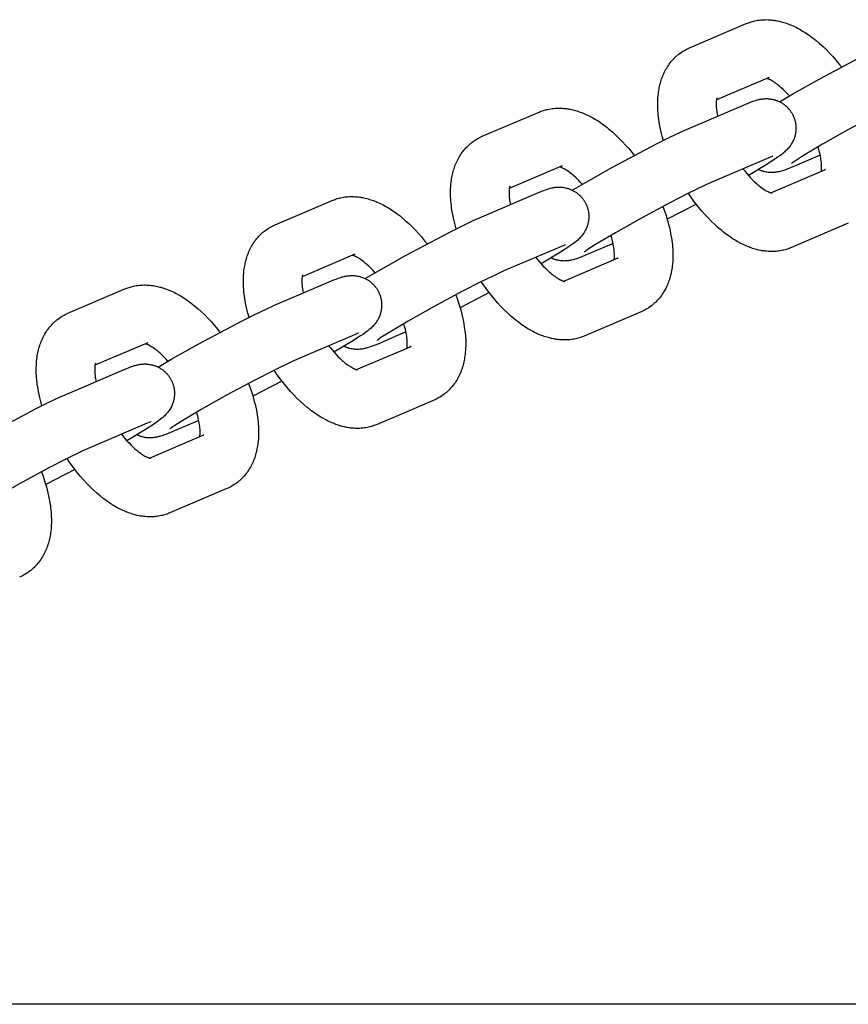
# Model space of a CAD drawing. Units: millimetres. Extents: x -10028 to 22417, y -5813 to 8658.
# Drawn here: x 10520 to 10632, y 1015 to 1148 of the extents above; entities that cross this region are included whole.
import ezdxf

# ---------------------------------------------------------------- set-up
doc = ezdxf.new("R2010")
doc.units = ezdxf.units.MM
doc.layers.add('Make2D$Visible$Curves', color=7, linetype='Continuous', true_color=0x000000)

msp = doc.modelspace()

# ---------------------------------------------------------------- linework, layer by layer
at = {"layer": 'Make2D$Visible$Curves', "lineweight": -3}
for points in [[(10610.62, 1144.54), (10618.34, 1147.83)], [(10618.34, 1147.83), (10618.49, 1147.89), (10618.63, 1147.94), (10618.77, 1147.99), (10618.92, 1148.04), (10619.06, 1148.09), (10619.21, 1148.13), (10619.35, 1148.17), (10619.5, 1148.2), (10619.7, 1148.24), (10619.9, 1148.28), (10620.1, 1148.31), (10620.31, 1148.33), (10620.51, 1148.35), (10620.71, 1148.36), (10620.91, 1148.36), (10621.11, 1148.37), (10621.31, 1148.36), (10621.51, 1148.35), (10621.71, 1148.33), (10621.91, 1148.31), (10622.06, 1148.3), (10622.21, 1148.27), (10622.35, 1148.25), (10622.5, 1148.22), (10622.79, 1148.16), (10623.08, 1148.09), (10623.26, 1148.04), (10623.44, 1147.99), (10623.62, 1147.94), (10623.8, 1147.88), (10623.97, 1147.81), (10624.15, 1147.75), (10624.32, 1147.68), (10624.5, 1147.6), (10624.7, 1147.52), (10624.9, 1147.42), (10625.09, 1147.33), (10625.29, 1147.23), (10625.64, 1147.04), (10625.99, 1146.83), (10626.33, 1146.62), (10626.67, 1146.4), (10627.01, 1146.16), (10627.34, 1145.92), (10627.58, 1145.73), (10627.82, 1145.53), (10628.3, 1145.13), (10628.77, 1144.71), (10629.23, 1144.26), (10629.66, 1143.81), (10630.09, 1143.35), (10630.51, 1142.88), (10630.92, 1142.38), (10631.26, 1141.95)], [(10622.85, 1137.23), (10624.73, 1138.34), (10628.32, 1140.36), (10634.35, 1143.55), (10636.08, 1144.41), (10637.53, 1145.1), (10638.67, 1145.62)], [(10607.09, 1131.98), (10606.93, 1132.54), (10606.79, 1133.09), (10606.7, 1133.5), (10606.62, 1133.91), (10606.51, 1134.53), (10606.46, 1134.84), (10606.42, 1135.14), (10606.39, 1135.45), (10606.36, 1135.75), (10606.34, 1136.05), (10606.33, 1136.35), (10606.32, 1136.78), (10606.32, 1137.19), (10606.33, 1137.48), (10606.34, 1137.76), (10606.37, 1138.04), (10606.4, 1138.32), (10606.43, 1138.54), (10606.46, 1138.76), (10606.49, 1138.96), (10606.53, 1139.16), (10606.57, 1139.36), (10606.62, 1139.55), (10606.67, 1139.75), (10606.73, 1139.94), (10606.79, 1140.14), (10606.85, 1140.33), (10606.92, 1140.52), (10606.99, 1140.71), (10607.07, 1140.9), (10607.15, 1141.08), (10607.24, 1141.27), (10607.33, 1141.45), (10607.43, 1141.63), (10607.53, 1141.8), (10607.64, 1141.99), (10607.76, 1142.17), (10607.88, 1142.34), (10608.01, 1142.51), (10608.14, 1142.67), (10608.28, 1142.83), (10608.41, 1142.98), (10608.55, 1143.12), (10608.69, 1143.26), (10608.84, 1143.4), (10608.92, 1143.47), (10609.01, 1143.55), (10609.1, 1143.62), (10609.19, 1143.69), (10609.36, 1143.82), (10609.54, 1143.95), (10609.56, 1143.96), (10609.74, 1144.08), (10609.93, 1144.19)], [(10609.93, 1144.19), (10610.09, 1144.28), (10610.25, 1144.36), (10610.44, 1144.45), (10610.62, 1144.54)], [(10621.46, 1140.53), (10614.29, 1137.47)], [(10624.2, 1138.03), (10623.91, 1138.34), (10623.63, 1138.63), (10623.36, 1138.9), (10623.09, 1139.14), (10622.95, 1139.26), (10622.81, 1139.38), (10622.67, 1139.49), (10622.53, 1139.6), (10622.36, 1139.72), (10622.2, 1139.84), (10622.04, 1139.94), (10621.89, 1140.04), (10621.75, 1140.12), (10621.62, 1140.19), (10621.55, 1140.22), (10621.49, 1140.26), (10621.43, 1140.28), (10621.37, 1140.31), (10621.3, 1140.34), (10621.24, 1140.36), (10621.19, 1140.38), (10621.14, 1140.39)], [(10641.79, 1138.32), (10640.86, 1137.9), (10638.55, 1136.78), (10636.08, 1135.51), (10632.14, 1133.4), (10628.7, 1131.46), (10625.98, 1129.84), (10625, 1129.22), (10624.74, 1129.04), (10624.59, 1128.93), (10624.49, 1128.86), (10624.47, 1128.84), (10624.47, 1128.84), (10624.47, 1128.84)], [(10614.36, 1137.76), (10614.36, 1137.76), (10614.36, 1137.76), (10614.36, 1137.76), (10614.36, 1137.76), (10614.35, 1137.75), (10614.35, 1137.73), (10614.34, 1137.71), (10614.33, 1137.68), (10614.33, 1137.65), (10614.32, 1137.62), (10614.31, 1137.58), (10614.3, 1137.54), (10614.29, 1137.49), (10614.29, 1137.44), (10614.28, 1137.38), (10614.27, 1137.3), (10614.26, 1137.21), (10614.26, 1137.11), (10614.25, 1137.01), (10614.25, 1136.85), (10614.26, 1136.67), (10614.27, 1136.48), (10614.28, 1136.28), (10614.3, 1136.08), (10614.33, 1135.86), (10614.37, 1135.64), (10614.44, 1135.28)], [(10618.27, 1136.91), (10618.6, 1137.05), (10618.92, 1137.18), (10619.25, 1137.3), (10619.42, 1137.36), (10619.63, 1137.42), (10619.74, 1137.46), (10619.86, 1137.49), (10620.02, 1137.53), (10620.11, 1137.55), (10620.2, 1137.57), (10620.35, 1137.59), (10620.43, 1137.61), (10620.51, 1137.62), (10620.66, 1137.63), (10620.81, 1137.64), (10620.94, 1137.65), (10621.09, 1137.65), (10621.23, 1137.65), (10621.31, 1137.64), (10621.38, 1137.64), (10621.52, 1137.62), (10621.66, 1137.6), (10621.8, 1137.58), (10621.94, 1137.55), (10622.07, 1137.52), (10622.14, 1137.5), (10622.21, 1137.48), (10622.31, 1137.45), (10622.41, 1137.42), (10622.51, 1137.38), (10622.6, 1137.34), (10622.7, 1137.3), (10622.79, 1137.26), (10622.89, 1137.21), (10622.98, 1137.17), (10623.07, 1137.12), (10623.16, 1137.07), (10623.24, 1137.01), (10623.33, 1136.96), (10623.41, 1136.9), (10623.49, 1136.84), (10623.57, 1136.78), (10623.65, 1136.71), (10623.72, 1136.65), (10623.8, 1136.58), (10623.87, 1136.52), (10623.94, 1136.45), (10624, 1136.38), (10624.07, 1136.31), (10624.13, 1136.23), (10624.2, 1136.16), (10624.25, 1136.09), (10624.31, 1136.01), (10624.36, 1135.94), (10624.41, 1135.86), (10624.46, 1135.79), (10624.51, 1135.71), (10624.56, 1135.63), (10624.6, 1135.55)], [(10582.5, 1132.54), (10590.22, 1135.83)], [(10590.22, 1135.83), (10590.36, 1135.89), (10590.5, 1135.94), (10590.64, 1135.99), (10590.79, 1136.04), (10590.93, 1136.09), (10591.08, 1136.13), (10591.23, 1136.17), (10591.38, 1136.2), (10591.57, 1136.24), (10591.78, 1136.28), (10591.98, 1136.31), (10592.18, 1136.33), (10592.38, 1136.35), (10592.58, 1136.36), (10592.78, 1136.36), (10592.98, 1136.37), (10593.18, 1136.36), (10593.38, 1136.35), (10593.58, 1136.33), (10593.78, 1136.31), (10593.93, 1136.3), (10594.08, 1136.27), (10594.23, 1136.25), (10594.37, 1136.22), (10594.66, 1136.16), (10594.95, 1136.09), (10595.13, 1136.04), (10595.31, 1135.99), (10595.49, 1135.94), (10595.67, 1135.88), (10595.84, 1135.81), (10596.02, 1135.75), (10596.2, 1135.68), (10596.37, 1135.6), (10596.57, 1135.52), (10596.77, 1135.42), (10596.97, 1135.33), (10597.16, 1135.23), (10597.51, 1135.04), (10597.86, 1134.83), (10598.21, 1134.62), (10598.55, 1134.4), (10598.88, 1134.16), (10599.21, 1133.92), (10599.45, 1133.73), (10599.69, 1133.53), (10600.17, 1133.13), (10600.64, 1132.71), (10601.1, 1132.26), (10601.54, 1131.81), (10601.96, 1131.35), (10602.38, 1130.88), (10602.79, 1130.38), (10603.13, 1129.95)], [(10610.54, 1133.62), (10618.27, 1136.91)], [(10624.6, 1135.55), (10624.64, 1135.47), (10624.69, 1135.39), (10624.72, 1135.3), (10624.76, 1135.22), (10624.8, 1135.14), (10624.83, 1135.05), (10624.86, 1134.96), (10624.89, 1134.88), (10624.92, 1134.77), (10624.95, 1134.66), (10624.98, 1134.55), (10625, 1134.44), (10625.03, 1134.33), (10625.04, 1134.22), (10625.06, 1134.11), (10625.07, 1134), (10625.08, 1133.91), (10625.08, 1133.83), (10625.08, 1133.74), (10625.09, 1133.65), (10625.08, 1133.57), (10625.08, 1133.48), (10625.08, 1133.4), (10625.07, 1133.31), (10625.06, 1133.21), (10625.05, 1133.1), (10625.03, 1133), (10625.02, 1132.9), (10624.99, 1132.79), (10624.97, 1132.69), (10624.95, 1132.59), (10624.92, 1132.49), (10624.9, 1132.42), (10624.87, 1132.36), (10624.83, 1132.22), (10624.78, 1132.09), (10624.72, 1131.97), (10624.66, 1131.84), (10624.59, 1131.71), (10624.56, 1131.65), (10624.52, 1131.59), (10624.45, 1131.46), (10624.37, 1131.34), (10624.29, 1131.23), (10624.19, 1131.11), (10624.1, 1130.99), (10624.05, 1130.93), (10623.99, 1130.87), (10623.88, 1130.75), (10623.76, 1130.63), (10623.64, 1130.52), (10623.52, 1130.41), (10623.41, 1130.32), (10623.19, 1130.14), (10622.89, 1129.91), (10622.6, 1129.71), (10622.22, 1129.45), (10621.02, 1128.69), (10618.62, 1127.24)], [(10594.72, 1125.23), (10596.6, 1126.34), (10600.19, 1128.36), (10606.22, 1131.55), (10607.95, 1132.41), (10609.4, 1133.1), (10610.54, 1133.62)], [(10578.96, 1119.99), (10578.8, 1120.54), (10578.66, 1121.09), (10578.57, 1121.5), (10578.49, 1121.91), (10578.38, 1122.53), (10578.33, 1122.84), (10578.3, 1123.14), (10578.26, 1123.45), (10578.23, 1123.75), (10578.21, 1124.05), (10578.2, 1124.35), (10578.19, 1124.78), (10578.19, 1125.2), (10578.2, 1125.48), (10578.22, 1125.76), (10578.24, 1126.04), (10578.27, 1126.32), (10578.3, 1126.54), (10578.33, 1126.76), (10578.37, 1126.96), (10578.4, 1127.16), (10578.45, 1127.36), (10578.49, 1127.55), (10578.54, 1127.75), (10578.6, 1127.94), (10578.66, 1128.14), (10578.72, 1128.33), (10578.79, 1128.52), (10578.86, 1128.71), (10578.94, 1128.9), (10579.02, 1129.08), (10579.11, 1129.27), (10579.2, 1129.45), (10579.3, 1129.63), (10579.4, 1129.8), (10579.52, 1129.99), (10579.64, 1130.17), (10579.76, 1130.34), (10579.88, 1130.51), (10580.01, 1130.67), (10580.15, 1130.83), (10580.28, 1130.98), (10580.42, 1131.12), (10580.56, 1131.26), (10580.71, 1131.4), (10580.8, 1131.47), (10580.89, 1131.55), (10580.98, 1131.62), (10581.07, 1131.69), (10581.24, 1131.82), (10581.41, 1131.95), (10581.43, 1131.96), (10581.61, 1132.08), (10581.8, 1132.19)], [(10581.8, 1132.19), (10581.96, 1132.28), (10582.13, 1132.36), (10582.31, 1132.45), (10582.5, 1132.54)], [(10628.53, 1127.8), (10628.54, 1127.89), (10628.55, 1127.97), (10628.55, 1128.06), (10628.56, 1128.16), (10628.56, 1128.26), (10628.56, 1128.43), (10628.56, 1128.61), (10628.55, 1128.79), (10628.53, 1128.99), (10628.51, 1129.19), (10628.48, 1129.41), (10628.45, 1129.63), (10628.41, 1129.87), (10628.36, 1130.11), (10628.3, 1130.35), (10628.21, 1130.73), (10628.1, 1131.11)], [(10621.38, 1129.61), (10613.66, 1126.32)], [(10621.93, 1129.83), (10621.93, 1129.83), (10621.92, 1129.83), (10621.87, 1129.81), (10621.78, 1129.77), (10621.6, 1129.7), (10621.38, 1129.61)], [(10628.38, 1130), (10624.55, 1128.36)], [(10593.33, 1128.53), (10586.16, 1125.47)], [(10596.07, 1126.03), (10595.79, 1126.34), (10595.5, 1126.63), (10595.23, 1126.9), (10594.96, 1127.14), (10594.82, 1127.26), (10594.68, 1127.38), (10594.54, 1127.49), (10594.41, 1127.6), (10594.24, 1127.72), (10594.07, 1127.84), (10593.92, 1127.94), (10593.77, 1128.04), (10593.63, 1128.12), (10593.49, 1128.19), (10593.43, 1128.22), (10593.36, 1128.26), (10593.3, 1128.28), (10593.24, 1128.31), (10593.18, 1128.34), (10593.12, 1128.36), (10593.06, 1128.38), (10593.02, 1128.39)], [(10617.89, 1128.12), (10618.08, 1127.88), (10618.35, 1127.55), (10618.63, 1127.23), (10618.91, 1126.92), (10619.19, 1126.64), (10619.46, 1126.38), (10619.73, 1126.13), (10619.87, 1126.01), (10620.01, 1125.89), (10620.15, 1125.78), (10620.28, 1125.67), (10620.45, 1125.55), (10620.62, 1125.43), (10620.77, 1125.33), (10620.92, 1125.24), (10621.06, 1125.15), (10621.2, 1125.08), (10621.26, 1125.05), (10621.33, 1125.02), (10621.39, 1124.99), (10621.45, 1124.96), (10621.49, 1124.94), (10621.54, 1124.93), (10621.58, 1124.91), (10621.62, 1124.9), (10621.65, 1124.89), (10621.68, 1124.88), (10621.71, 1124.87), (10621.74, 1124.86), (10621.76, 1124.85), (10621.78, 1124.85), (10621.79, 1124.85), (10621.81, 1124.85), (10621.81, 1124.84), (10621.82, 1124.84), (10621.82, 1124.84), (10621.82, 1124.84)], [(10624.55, 1128.36), (10624.22, 1128.22), (10623.89, 1128.1), (10623.57, 1127.97), (10623.4, 1127.92), (10623.19, 1127.85), (10623.07, 1127.82), (10622.96, 1127.78), (10622.79, 1127.74), (10622.71, 1127.72), (10622.61, 1127.71), (10622.47, 1127.68), (10622.39, 1127.67), (10622.3, 1127.66), (10622.16, 1127.64), (10622.01, 1127.63), (10621.87, 1127.63), (10621.73, 1127.62), (10621.58, 1127.63), (10621.51, 1127.63), (10621.44, 1127.64), (10621.3, 1127.65), (10621.15, 1127.67), (10621.02, 1127.69), (10620.88, 1127.72), (10620.74, 1127.75), (10620.67, 1127.77), (10620.61, 1127.79), (10620.52, 1127.82), (10620.44, 1127.84), (10620.36, 1127.87), (10620.28, 1127.9), (10620.2, 1127.93), (10620.12, 1127.97), (10620.04, 1128), (10619.97, 1128.04)], [(10621.67, 1124.88), (10629.08, 1128.04)], [(10629.08, 1128.04), (10629.04, 1128.02), (10629, 1128), (10628.96, 1127.98), (10628.92, 1127.96)], [(10613.66, 1126.32), (10612.74, 1125.9), (10610.42, 1124.78), (10607.96, 1123.51), (10604.02, 1121.4), (10600.57, 1119.46), (10597.85, 1117.84), (10596.87, 1117.22), (10596.61, 1117.04), (10596.46, 1116.93), (10596.36, 1116.86), (10596.34, 1116.85), (10596.34, 1116.85), (10596.34, 1116.85)], [(10582.42, 1121.62), (10590.14, 1124.91)], [(10586.23, 1125.76), (10586.23, 1125.76), (10586.23, 1125.76), (10586.23, 1125.76), (10586.23, 1125.76), (10586.23, 1125.75), (10586.22, 1125.73), (10586.21, 1125.71), (10586.21, 1125.68), (10586.2, 1125.65), (10586.19, 1125.62), (10586.18, 1125.58), (10586.17, 1125.54), (10586.17, 1125.49), (10586.16, 1125.44), (10586.15, 1125.38), (10586.14, 1125.3), (10586.14, 1125.21), (10586.13, 1125.11), (10586.13, 1125.01), (10586.13, 1124.85), (10586.13, 1124.67), (10586.14, 1124.48), (10586.16, 1124.28), (10586.18, 1124.08), (10586.21, 1123.86), (10586.24, 1123.64), (10586.31, 1123.28)], [(10590.14, 1124.91), (10590.47, 1125.05), (10590.79, 1125.18), (10591.12, 1125.3), (10591.29, 1125.36), (10591.5, 1125.42), (10591.61, 1125.46), (10591.73, 1125.49), (10591.89, 1125.53), (10591.98, 1125.55), (10592.07, 1125.57), (10592.22, 1125.59), (10592.3, 1125.61), (10592.38, 1125.62), (10592.53, 1125.63), (10592.68, 1125.64), (10592.82, 1125.65), (10592.96, 1125.65), (10593.1, 1125.65), (10593.18, 1125.64), (10593.25, 1125.64), (10593.39, 1125.62), (10593.53, 1125.6), (10593.67, 1125.58), (10593.81, 1125.55), (10593.95, 1125.52), (10594.02, 1125.5), (10594.08, 1125.48), (10594.18, 1125.45), (10594.28, 1125.42), (10594.38, 1125.38), (10594.47, 1125.34), (10594.57, 1125.3), (10594.67, 1125.26), (10594.76, 1125.21), (10594.85, 1125.17), (10594.94, 1125.12), (10595.03, 1125.07), (10595.11, 1125.01), (10595.2, 1124.96), (10595.28, 1124.9), (10595.36, 1124.84), (10595.44, 1124.78), (10595.52, 1124.71), (10595.6, 1124.65), (10595.67, 1124.58), (10595.74, 1124.52), (10595.81, 1124.45), (10595.88, 1124.38), (10595.94, 1124.31), (10596.01, 1124.23), (10596.07, 1124.16), (10596.12, 1124.09), (10596.18, 1124.01), (10596.23, 1123.94), (10596.28, 1123.86), (10596.33, 1123.79), (10596.38, 1123.71), (10596.43, 1123.63), (10596.47, 1123.55)], [(10554.37, 1120.54), (10562.09, 1123.83)], [(10562.09, 1123.83), (10562.23, 1123.89), (10562.37, 1123.94), (10562.52, 1123.99), (10562.66, 1124.04), (10562.81, 1124.09), (10562.95, 1124.13), (10563.1, 1124.17), (10563.25, 1124.2), (10563.45, 1124.24), (10563.65, 1124.28), (10563.85, 1124.31), (10564.05, 1124.33), (10564.25, 1124.35), (10564.45, 1124.36), (10564.65, 1124.37), (10564.85, 1124.37), (10565.05, 1124.36), (10565.25, 1124.35), (10565.46, 1124.34), (10565.66, 1124.31), (10565.81, 1124.3), (10565.95, 1124.27), (10566.1, 1124.25), (10566.25, 1124.22), (10566.54, 1124.16), (10566.83, 1124.09), (10567.01, 1124.05), (10567.19, 1123.99), (10567.36, 1123.94), (10567.54, 1123.88), (10567.72, 1123.81), (10567.89, 1123.75), (10568.07, 1123.68), (10568.24, 1123.61), (10568.44, 1123.52), (10568.64, 1123.43), (10568.84, 1123.33), (10569.04, 1123.23), (10569.39, 1123.04), (10569.74, 1122.84), (10570.08, 1122.62), (10570.42, 1122.4), (10570.75, 1122.16), (10571.08, 1121.92), (10571.33, 1121.73), (10571.57, 1121.54), (10572.04, 1121.13), (10572.51, 1120.71), (10572.97, 1120.26), (10573.41, 1119.82), (10573.83, 1119.35), (10574.25, 1118.88), (10574.66, 1118.38), (10575.01, 1117.95)], [(10624.47, 1117.44), (10624.33, 1117.39), (10624.19, 1117.33), (10624.05, 1117.28), (10623.9, 1117.23), (10623.76, 1117.19), (10623.61, 1117.14), (10623.46, 1117.11), (10623.31, 1117.07), (10623.11, 1117.03), (10622.91, 1117), (10622.71, 1116.97), (10622.51, 1116.94), (10622.31, 1116.93), (10622.11, 1116.91), (10621.91, 1116.91), (10621.71, 1116.91), (10621.51, 1116.91), (10621.31, 1116.92), (10621.11, 1116.94), (10620.9, 1116.96), (10620.76, 1116.98), (10620.61, 1117), (10620.46, 1117.02), (10620.32, 1117.05), (10620.02, 1117.11), (10619.74, 1117.18), (10619.56, 1117.23), (10619.38, 1117.28), (10619.2, 1117.34), (10619.02, 1117.4), (10618.84, 1117.46), (10618.67, 1117.53), (10618.49, 1117.6), (10618.32, 1117.67), (10618.12, 1117.76), (10617.92, 1117.85), (10617.72, 1117.94), (10617.53, 1118.04), (10617.18, 1118.24), (10616.83, 1118.44), (10616.48, 1118.65), (10616.14, 1118.88), (10615.81, 1119.11), (10615.48, 1119.36), (10615.24, 1119.54), (10615, 1119.74), (10614.52, 1120.14), (10614.05, 1120.57), (10613.59, 1121.01), (10613.15, 1121.46), (10612.73, 1121.92), (10612.31, 1122.4), (10611.9, 1122.89), (10611.36, 1123.58), (10610.92, 1124.19), (10610.49, 1124.81)], [(10596.47, 1123.55), (10596.52, 1123.47), (10596.56, 1123.39), (10596.6, 1123.3), (10596.63, 1123.22), (10596.67, 1123.14), (10596.7, 1123.05), (10596.73, 1122.96), (10596.76, 1122.88), (10596.8, 1122.77), (10596.83, 1122.66), (10596.85, 1122.55), (10596.88, 1122.44), (10596.9, 1122.33), (10596.92, 1122.22), (10596.93, 1122.11), (10596.94, 1122), (10596.95, 1121.91), (10596.95, 1121.83), (10596.96, 1121.74), (10596.96, 1121.65), (10596.96, 1121.57), (10596.95, 1121.48), (10596.95, 1121.4), (10596.94, 1121.31), (10596.93, 1121.21), (10596.92, 1121.1), (10596.91, 1121), (10596.89, 1120.9), (10596.87, 1120.79), (10596.84, 1120.69), (10596.82, 1120.59), (10596.79, 1120.49), (10596.77, 1120.42), (10596.75, 1120.36), (10596.7, 1120.22), (10596.65, 1120.09), (10596.59, 1119.97), (10596.53, 1119.84), (10596.47, 1119.71), (10596.43, 1119.65), (10596.39, 1119.59), (10596.32, 1119.46), (10596.24, 1119.34), (10596.16, 1119.23), (10596.07, 1119.11), (10595.98, 1119), (10595.92, 1118.93), (10595.86, 1118.87), (10595.75, 1118.75), (10595.63, 1118.63), (10595.51, 1118.52), (10595.4, 1118.41), (10595.28, 1118.32), (10595.07, 1118.14), (10594.76, 1117.91), (10594.47, 1117.71), (10594.09, 1117.45), (10592.9, 1116.69), (10590.49, 1115.24)], [(10607.02, 1123.02), (10607.24, 1122.41), (10607.45, 1121.79), (10607.57, 1121.39), (10607.69, 1120.98), (10607.8, 1120.58), (10607.9, 1120.18), (10607.99, 1119.77), (10608.07, 1119.37), (10608.18, 1118.74), (10608.23, 1118.44), (10608.27, 1118.13), (10608.3, 1117.82), (10608.33, 1117.52), (10608.35, 1117.22), (10608.36, 1116.92), (10608.37, 1116.5), (10608.37, 1116.08), (10608.36, 1115.79), (10608.35, 1115.51), (10608.32, 1115.23), (10608.29, 1114.96), (10608.26, 1114.73), (10608.23, 1114.51), (10608.2, 1114.31), (10608.16, 1114.11), (10608.12, 1113.92), (10608.07, 1113.72), (10608.02, 1113.52), (10607.96, 1113.33), (10607.9, 1113.13), (10607.84, 1112.94), (10607.77, 1112.75), (10607.7, 1112.56), (10607.62, 1112.37), (10607.54, 1112.19), (10607.45, 1112.01), (10607.36, 1111.82), (10607.26, 1111.65), (10607.16, 1111.47), (10607.04, 1111.29), (10606.93, 1111.11), (10606.81, 1110.94), (10606.68, 1110.77), (10606.55, 1110.6), (10606.41, 1110.44), (10606.28, 1110.29), (10606.14, 1110.15), (10606, 1110.01), (10605.85, 1109.88), (10605.76, 1109.8), (10605.68, 1109.72), (10605.59, 1109.65), (10605.5, 1109.58), (10605.32, 1109.45), (10605.15, 1109.33), (10605.13, 1109.32), (10604.95, 1109.2), (10604.76, 1109.09)], [(10611.56, 1123.33), (10607.6, 1121.29)], [(10566.6, 1113.23), (10568.48, 1114.34), (10572.07, 1116.36), (10578.1, 1119.55), (10579.83, 1120.41), (10581.27, 1121.1), (10582.42, 1121.62)], [(10550.83, 1107.99), (10550.68, 1108.54), (10550.54, 1109.09), (10550.44, 1109.5), (10550.36, 1109.91), (10550.25, 1110.53), (10550.21, 1110.84), (10550.17, 1111.14), (10550.13, 1111.45), (10550.11, 1111.75), (10550.09, 1112.05), (10550.07, 1112.35), (10550.06, 1112.78), (10550.06, 1113.2), (10550.07, 1113.48), (10550.09, 1113.76), (10550.11, 1114.04), (10550.14, 1114.32), (10550.17, 1114.54), (10550.2, 1114.76), (10550.24, 1114.96), (10550.28, 1115.16), (10550.32, 1115.36), (10550.36, 1115.55), (10550.42, 1115.75), (10550.47, 1115.94), (10550.53, 1116.14), (10550.59, 1116.33), (10550.66, 1116.52), (10550.74, 1116.71), (10550.81, 1116.9), (10550.9, 1117.08), (10550.98, 1117.27), (10551.08, 1117.45), (10551.17, 1117.63), (10551.28, 1117.8), (10551.39, 1117.99), (10551.51, 1118.17), (10551.63, 1118.34), (10551.76, 1118.51), (10551.89, 1118.67), (10552.02, 1118.83), (10552.16, 1118.98), (10552.29, 1119.12), (10552.44, 1119.26), (10552.58, 1119.4), (10552.67, 1119.47), (10552.76, 1119.55), (10552.85, 1119.62), (10552.94, 1119.69), (10553.11, 1119.82), (10553.29, 1119.95), (10553.3, 1119.96), (10553.49, 1120.08), (10553.67, 1120.19)], [(10553.67, 1120.19), (10553.84, 1120.28), (10554, 1120.36), (10554.18, 1120.45), (10554.37, 1120.54)], [(10632.19, 1120.74), (10624.47, 1117.44)], [(10600.4, 1115.8), (10600.41, 1115.89), (10600.42, 1115.97), (10600.43, 1116.06), (10600.43, 1116.16), (10600.44, 1116.26), (10600.44, 1116.43), (10600.43, 1116.61), (10600.42, 1116.79), (10600.41, 1116.99), (10600.38, 1117.19), (10600.36, 1117.41), (10600.32, 1117.63), (10600.28, 1117.87), (10600.23, 1118.11), (10600.17, 1118.35), (10600.08, 1118.73), (10599.97, 1119.11)], [(10593.25, 1117.61), (10585.53, 1114.32)], [(10593.8, 1117.83), (10593.8, 1117.83), (10593.79, 1117.83), (10593.75, 1117.81), (10593.65, 1117.77), (10593.47, 1117.7), (10593.25, 1117.61)], [(10600.25, 1118), (10596.42, 1116.36)], [(10565.2, 1116.53), (10558.04, 1113.47)], [(10567.95, 1114.03), (10567.66, 1114.34), (10567.37, 1114.63), (10567.1, 1114.9), (10566.84, 1115.14), (10566.69, 1115.26), (10566.55, 1115.38), (10566.41, 1115.49), (10566.28, 1115.6), (10566.11, 1115.72), (10565.94, 1115.84), (10565.79, 1115.94), (10565.64, 1116.04), (10565.5, 1116.12), (10565.37, 1116.19), (10565.3, 1116.22), (10565.23, 1116.26), (10565.17, 1116.28), (10565.11, 1116.31), (10565.05, 1116.34), (10564.99, 1116.36), (10564.94, 1116.38), (10564.89, 1116.39)], [(10589.76, 1116.12), (10589.95, 1115.88), (10590.22, 1115.55), (10590.5, 1115.23), (10590.78, 1114.92), (10591.06, 1114.64), (10591.33, 1114.38), (10591.6, 1114.13), (10591.74, 1114.01), (10591.88, 1113.89), (10592.02, 1113.78), (10592.16, 1113.67), (10592.33, 1113.55), (10592.49, 1113.43), (10592.65, 1113.33), (10592.8, 1113.24), (10592.94, 1113.16), (10593.07, 1113.08), (10593.14, 1113.05), (10593.2, 1113.02), (10593.26, 1112.99), (10593.32, 1112.96), (10593.37, 1112.94), (10593.41, 1112.93), (10593.45, 1112.91), (10593.49, 1112.9), (10593.52, 1112.89), (10593.56, 1112.88), (10593.58, 1112.87), (10593.61, 1112.86), (10593.63, 1112.86), (10593.65, 1112.85), (10593.67, 1112.85), (10593.68, 1112.85), (10593.68, 1112.84), (10593.69, 1112.84), (10593.69, 1112.84), (10593.69, 1112.84)], [(10596.42, 1116.36), (10596.09, 1116.22), (10595.77, 1116.1), (10595.44, 1115.97), (10595.27, 1115.92), (10595.06, 1115.85), (10594.95, 1115.82), (10594.83, 1115.78), (10594.67, 1115.74), (10594.58, 1115.73), (10594.49, 1115.71), (10594.34, 1115.68), (10594.26, 1115.67), (10594.18, 1115.66), (10594.03, 1115.64), (10593.88, 1115.63), (10593.74, 1115.63), (10593.6, 1115.62), (10593.46, 1115.63), (10593.38, 1115.63), (10593.31, 1115.64), (10593.17, 1115.65), (10593.03, 1115.67), (10592.89, 1115.69), (10592.75, 1115.72), (10592.62, 1115.75), (10592.55, 1115.77), (10592.48, 1115.79), (10592.4, 1115.82), (10592.32, 1115.84), (10592.23, 1115.87), (10592.15, 1115.9), (10592.07, 1115.93), (10591.99, 1115.97), (10591.92, 1116), (10591.84, 1116.04)], [(10593.55, 1112.88), (10600.95, 1116.04)], [(10600.95, 1116.04), (10600.91, 1116.02), (10600.87, 1116), (10600.83, 1115.98), (10600.79, 1115.96)], [(10585.53, 1114.32), (10584.61, 1113.9), (10582.3, 1112.78), (10579.83, 1111.51), (10575.89, 1109.4), (10572.45, 1107.46), (10569.73, 1105.84), (10568.74, 1105.22), (10568.49, 1105.04), (10568.34, 1104.93), (10568.23, 1104.86), (10568.22, 1104.85), (10568.22, 1104.85), (10568.22, 1104.85)], [(10554.29, 1109.62), (10562.01, 1112.91)], [(10558.1, 1113.76), (10558.1, 1113.76), (10558.1, 1113.76), (10558.1, 1113.76), (10558.1, 1113.76), (10558.1, 1113.75), (10558.09, 1113.73), (10558.09, 1113.71), (10558.08, 1113.68), (10558.07, 1113.66), (10558.06, 1113.62), (10558.06, 1113.58), (10558.05, 1113.54), (10558.04, 1113.49), (10558.03, 1113.44), (10558.02, 1113.38), (10558.02, 1113.3), (10558.01, 1113.21), (10558, 1113.11), (10558, 1113.01), (10558, 1112.85), (10558, 1112.67), (10558.01, 1112.48), (10558.03, 1112.29), (10558.05, 1112.08), (10558.08, 1111.86), (10558.11, 1111.64), (10558.18, 1111.28)], [(10562.01, 1112.91), (10562.34, 1113.05), (10562.67, 1113.18), (10562.99, 1113.3), (10563.16, 1113.36), (10563.37, 1113.43), (10563.49, 1113.46), (10563.6, 1113.49), (10563.77, 1113.53), (10563.85, 1113.55), (10563.95, 1113.57), (10564.1, 1113.59), (10564.17, 1113.61), (10564.26, 1113.62), (10564.4, 1113.63), (10564.55, 1113.64), (10564.69, 1113.65), (10564.83, 1113.65), (10564.98, 1113.65), (10565.05, 1113.64), (10565.13, 1113.64), (10565.27, 1113.62), (10565.41, 1113.6), (10565.54, 1113.58), (10565.68, 1113.55), (10565.82, 1113.52), (10565.89, 1113.5), (10565.96, 1113.48), (10566.06, 1113.45), (10566.15, 1113.42), (10566.25, 1113.38), (10566.35, 1113.34), (10566.44, 1113.3), (10566.54, 1113.26), (10566.63, 1113.21), (10566.73, 1113.17), (10566.81, 1113.12), (10566.9, 1113.07), (10566.99, 1113.01), (10567.07, 1112.96), (10567.16, 1112.9), (10567.24, 1112.84), (10567.32, 1112.78), (10567.4, 1112.71), (10567.47, 1112.65), (10567.54, 1112.58), (10567.61, 1112.52), (10567.68, 1112.45), (10567.75, 1112.38), (10567.81, 1112.31), (10567.88, 1112.23), (10567.94, 1112.16), (10568, 1112.09), (10568.05, 1112.01), (10568.11, 1111.94), (10568.16, 1111.86), (10568.21, 1111.79), (10568.26, 1111.71), (10568.3, 1111.63), (10568.35, 1111.55)], [(10526.24, 1108.54), (10533.96, 1111.83)], [(10533.96, 1111.83), (10534.1, 1111.89), (10534.25, 1111.94), (10534.39, 1111.99), (10534.53, 1112.04), (10534.68, 1112.09), (10534.83, 1112.13), (10534.97, 1112.17), (10535.12, 1112.2), (10535.32, 1112.24), (10535.52, 1112.28), (10535.72, 1112.31), (10535.92, 1112.33), (10536.13, 1112.35), (10536.33, 1112.36), (10536.53, 1112.37), (10536.73, 1112.37), (10536.93, 1112.36), (10537.13, 1112.35), (10537.33, 1112.34), (10537.53, 1112.31), (10537.68, 1112.3), (10537.83, 1112.28), (10537.97, 1112.25), (10538.12, 1112.22), (10538.41, 1112.16), (10538.7, 1112.09), (10538.88, 1112.05), (10539.06, 1111.99), (10539.24, 1111.94), (10539.41, 1111.88), (10539.59, 1111.81), (10539.77, 1111.75), (10539.94, 1111.68), (10540.12, 1111.61), (10540.31, 1111.52), (10540.51, 1111.43), (10540.71, 1111.33), (10540.91, 1111.23), (10541.26, 1111.04), (10541.61, 1110.84), (10541.95, 1110.62), (10542.29, 1110.4), (10542.62, 1110.16), (10542.96, 1109.92), (10543.2, 1109.73), (10543.44, 1109.54), (10543.92, 1109.13), (10544.38, 1108.71), (10544.85, 1108.26), (10545.28, 1107.82), (10545.71, 1107.35), (10546.12, 1106.88), (10546.53, 1106.38), (10546.88, 1105.95)], [(10596.34, 1105.44), (10596.2, 1105.39), (10596.06, 1105.33), (10595.92, 1105.28), (10595.77, 1105.23), (10595.63, 1105.19), (10595.48, 1105.15), (10595.33, 1105.11), (10595.19, 1105.07), (10594.99, 1105.03), (10594.79, 1105), (10594.59, 1104.97), (10594.38, 1104.94), (10594.18, 1104.93), (10593.98, 1104.91), (10593.78, 1104.91), (10593.58, 1104.91), (10593.38, 1104.91), (10593.18, 1104.92), (10592.98, 1104.94), (10592.78, 1104.96), (10592.63, 1104.98), (10592.48, 1105), (10592.34, 1105.02), (10592.19, 1105.05), (10591.9, 1105.11), (10591.61, 1105.18), (10591.43, 1105.23), (10591.25, 1105.28), (10591.07, 1105.34), (10590.89, 1105.4), (10590.72, 1105.46), (10590.54, 1105.53), (10590.37, 1105.6), (10590.19, 1105.67), (10589.99, 1105.76), (10589.79, 1105.85), (10589.6, 1105.94), (10589.4, 1106.05), (10589.05, 1106.24), (10588.7, 1106.44), (10588.36, 1106.65), (10588.02, 1106.88), (10587.68, 1107.11), (10587.35, 1107.36), (10587.11, 1107.55), (10586.87, 1107.74), (10586.39, 1108.14), (10585.92, 1108.57), (10585.46, 1109.01), (10585.03, 1109.46), (10584.6, 1109.92), (10584.18, 1110.4), (10583.77, 1110.89), (10583.23, 1111.58), (10582.79, 1112.19), (10582.36, 1112.81)], [(10568.35, 1111.55), (10568.39, 1111.47), (10568.43, 1111.39), (10568.47, 1111.3), (10568.51, 1111.22), (10568.54, 1111.14), (10568.57, 1111.05), (10568.61, 1110.97), (10568.64, 1110.88), (10568.67, 1110.77), (10568.7, 1110.66), (10568.73, 1110.55), (10568.75, 1110.44), (10568.77, 1110.33), (10568.79, 1110.22), (10568.8, 1110.11), (10568.81, 1110), (10568.82, 1109.91), (10568.83, 1109.83), (10568.83, 1109.74), (10568.83, 1109.65), (10568.83, 1109.57), (10568.83, 1109.48), (10568.82, 1109.4), (10568.82, 1109.31), (10568.81, 1109.21), (10568.79, 1109.1), (10568.78, 1109), (10568.76, 1108.9), (10568.74, 1108.79), (10568.72, 1108.69), (10568.69, 1108.59), (10568.66, 1108.49), (10568.64, 1108.43), (10568.62, 1108.36), (10568.57, 1108.22), (10568.52, 1108.09), (10568.47, 1107.97), (10568.4, 1107.84), (10568.34, 1107.71), (10568.3, 1107.65), (10568.27, 1107.59), (10568.19, 1107.46), (10568.11, 1107.34), (10568.03, 1107.23), (10567.94, 1107.11), (10567.85, 1107), (10567.79, 1106.93), (10567.73, 1106.87), (10567.63, 1106.75), (10567.5, 1106.63), (10567.39, 1106.52), (10567.27, 1106.41), (10567.15, 1106.32), (10566.94, 1106.14), (10566.63, 1105.91), (10566.35, 1105.71), (10565.96, 1105.45), (10564.77, 1104.69), (10562.36, 1103.24)], [(10578.89, 1111.02), (10579.12, 1110.41), (10579.32, 1109.79), (10579.45, 1109.39), (10579.56, 1108.98), (10579.67, 1108.58), (10579.77, 1108.18), (10579.86, 1107.77), (10579.95, 1107.37), (10580.05, 1106.75), (10580.1, 1106.44), (10580.14, 1106.13), (10580.17, 1105.82), (10580.2, 1105.52), (10580.22, 1105.22), (10580.24, 1104.92), (10580.25, 1104.5), (10580.24, 1104.08), (10580.23, 1103.79), (10580.22, 1103.51), (10580.19, 1103.23), (10580.17, 1102.96), (10580.14, 1102.73), (10580.1, 1102.51), (10580.07, 1102.31), (10580.03, 1102.11), (10579.99, 1101.92), (10579.94, 1101.72), (10579.89, 1101.53), (10579.84, 1101.33), (10579.78, 1101.14), (10579.71, 1100.94), (10579.64, 1100.75), (10579.57, 1100.56), (10579.49, 1100.38), (10579.41, 1100.19), (10579.32, 1100.01), (10579.23, 1099.82), (10579.13, 1099.65), (10579.03, 1099.47), (10578.92, 1099.29), (10578.8, 1099.11), (10578.68, 1098.94), (10578.55, 1098.77), (10578.42, 1098.6), (10578.28, 1098.44), (10578.15, 1098.3), (10578.01, 1098.15), (10577.87, 1098.01), (10577.72, 1097.88), (10577.64, 1097.8), (10577.55, 1097.72), (10577.46, 1097.65), (10577.37, 1097.58), (10577.2, 1097.45), (10577.02, 1097.33), (10577.01, 1097.32), (10576.82, 1097.2), (10576.63, 1097.09)], [(10583.43, 1111.33), (10579.48, 1109.29)], [(10538.47, 1101.23), (10540.35, 1102.34), (10543.94, 1104.36), (10549.97, 1107.55), (10551.7, 1108.41), (10553.14, 1109.1), (10554.29, 1109.62)], [(10604.76, 1109.09), (10604.6, 1108.99), (10604.43, 1108.91), (10604.25, 1108.82), (10604.07, 1108.74)], [(10522.7, 1095.99), (10522.55, 1096.54), (10522.41, 1097.09), (10522.32, 1097.5), (10522.23, 1097.91), (10522.13, 1098.53), (10522.08, 1098.84), (10522.04, 1099.14), (10522.01, 1099.45), (10521.98, 1099.75), (10521.96, 1100.05), (10521.94, 1100.35), (10521.93, 1100.78), (10521.94, 1101.2), (10521.95, 1101.48), (10521.96, 1101.76), (10521.99, 1102.04), (10522.01, 1102.32), (10522.04, 1102.54), (10522.08, 1102.76), (10522.11, 1102.96), (10522.15, 1103.16), (10522.19, 1103.36), (10522.24, 1103.55), (10522.29, 1103.75), (10522.34, 1103.94), (10522.4, 1104.14), (10522.47, 1104.33), (10522.54, 1104.52), (10522.61, 1104.71), (10522.69, 1104.9), (10522.77, 1105.08), (10522.86, 1105.27), (10522.95, 1105.45), (10523.05, 1105.63), (10523.15, 1105.8), (10523.26, 1105.99), (10523.38, 1106.17), (10523.5, 1106.34), (10523.63, 1106.51), (10523.76, 1106.67), (10523.9, 1106.83), (10524.03, 1106.98), (10524.17, 1107.12), (10524.31, 1107.26), (10524.46, 1107.4), (10524.54, 1107.47), (10524.63, 1107.55), (10524.72, 1107.62), (10524.81, 1107.69), (10524.98, 1107.82), (10525.16, 1107.95), (10525.18, 1107.96), (10525.36, 1108.08), (10525.55, 1108.19)], [(10525.55, 1108.19), (10525.71, 1108.28), (10525.87, 1108.36), (10526.06, 1108.45), (10526.24, 1108.54)], [(10604.07, 1108.74), (10596.34, 1105.44)], [(10572.27, 1103.8), (10572.28, 1103.89), (10572.29, 1103.97), (10572.3, 1104.06), (10572.3, 1104.16), (10572.31, 1104.26), (10572.31, 1104.43), (10572.31, 1104.61), (10572.3, 1104.79), (10572.28, 1104.99), (10572.26, 1105.19), (10572.23, 1105.41), (10572.19, 1105.63), (10572.15, 1105.87), (10572.1, 1106.11), (10572.05, 1106.35), (10571.95, 1106.73), (10571.84, 1107.11)], [(10565.13, 1105.61), (10557.41, 1102.32)], [(10565.67, 1105.83), (10565.67, 1105.83), (10565.67, 1105.83), (10565.62, 1105.81), (10565.52, 1105.77), (10565.35, 1105.7), (10565.13, 1105.61)], [(10572.13, 1106), (10568.3, 1104.36)], [(10537.08, 1104.53), (10529.91, 1101.47)], [(10539.82, 1102.03), (10539.53, 1102.34), (10539.25, 1102.63), (10538.98, 1102.9), (10538.71, 1103.14), (10538.57, 1103.26), (10538.43, 1103.38), (10538.29, 1103.49), (10538.15, 1103.6), (10537.98, 1103.72), (10537.82, 1103.84), (10537.66, 1103.94), (10537.51, 1104.04), (10537.37, 1104.12), (10537.24, 1104.19), (10537.17, 1104.22), (10537.11, 1104.26), (10537.04, 1104.28), (10536.99, 1104.31), (10536.92, 1104.34), (10536.86, 1104.36), (10536.81, 1104.38), (10536.76, 1104.39)], [(10561.63, 1104.12), (10561.82, 1103.88), (10562.1, 1103.55), (10562.38, 1103.23), (10562.65, 1102.92), (10562.93, 1102.64), (10563.2, 1102.38), (10563.47, 1102.13), (10563.61, 1102.01), (10563.75, 1101.89), (10563.89, 1101.78), (10564.03, 1101.67), (10564.2, 1101.55), (10564.36, 1101.43), (10564.52, 1101.33), (10564.67, 1101.24), (10564.81, 1101.16), (10564.94, 1101.08), (10565.01, 1101.05), (10565.07, 1101.02), (10565.14, 1100.99), (10565.19, 1100.96), (10565.24, 1100.94), (10565.28, 1100.93), (10565.32, 1100.91), (10565.36, 1100.9), (10565.4, 1100.89), (10565.43, 1100.88), (10565.46, 1100.87), (10565.48, 1100.86), (10565.5, 1100.86), (10565.52, 1100.85), (10565.54, 1100.85), (10565.55, 1100.85), (10565.56, 1100.84), (10565.56, 1100.84), (10565.56, 1100.84), (10565.56, 1100.84)], [(10568.3, 1104.36), (10567.96, 1104.22), (10567.64, 1104.1), (10567.32, 1103.98), (10567.14, 1103.92), (10566.93, 1103.85), (10566.82, 1103.82), (10566.7, 1103.78), (10566.54, 1103.74), (10566.45, 1103.73), (10566.36, 1103.71), (10566.21, 1103.68), (10566.13, 1103.67), (10566.05, 1103.66), (10565.91, 1103.64), (10565.75, 1103.63), (10565.62, 1103.63), (10565.48, 1103.62), (10565.33, 1103.63), (10565.26, 1103.63), (10565.18, 1103.64), (10565.04, 1103.65), (10564.9, 1103.67), (10564.76, 1103.69), (10564.63, 1103.72), (10564.49, 1103.75), (10564.42, 1103.77), (10564.35, 1103.79), (10564.27, 1103.82), (10564.19, 1103.84), (10564.11, 1103.87), (10564.03, 1103.9), (10563.95, 1103.93), (10563.87, 1103.97), (10563.79, 1104), (10563.71, 1104.04)], [(10565.42, 1100.88), (10572.82, 1104.04)], [(10572.82, 1104.04), (10572.78, 1104.02), (10572.74, 1104), (10572.71, 1103.98), (10572.67, 1103.96)], [(10557.41, 1102.32), (10556.48, 1101.9), (10554.17, 1100.78), (10551.7, 1099.51), (10547.76, 1097.4), (10544.32, 1095.46), (10541.6, 1093.85), (10540.62, 1093.22), (10540.36, 1093.04), (10540.21, 1092.93), (10540.11, 1092.86), (10540.09, 1092.85), (10540.09, 1092.85), (10540.09, 1092.85)], [(10526.16, 1097.62), (10533.88, 1100.91)], [(10529.98, 1101.76), (10529.98, 1101.76), (10529.98, 1101.76), (10529.98, 1101.76), (10529.98, 1101.76), (10529.97, 1101.75), (10529.97, 1101.73), (10529.96, 1101.71), (10529.95, 1101.68), (10529.95, 1101.66), (10529.94, 1101.62), (10529.93, 1101.58), (10529.92, 1101.54), (10529.91, 1101.49), (10529.9, 1101.44), (10529.9, 1101.38), (10529.89, 1101.3), (10529.88, 1101.21), (10529.88, 1101.11), (10529.87, 1101.01), (10529.87, 1100.85), (10529.88, 1100.67), (10529.89, 1100.48), (10529.9, 1100.29), (10529.92, 1100.08), (10529.95, 1099.86), (10529.99, 1099.64), (10530.05, 1099.28)], [(10533.88, 1100.91), (10534.22, 1101.05), (10534.54, 1101.18), (10534.86, 1101.3), (10535.04, 1101.36), (10535.25, 1101.43), (10535.36, 1101.46), (10535.48, 1101.49), (10535.64, 1101.53), (10535.73, 1101.55), (10535.82, 1101.57), (10535.97, 1101.59), (10536.05, 1101.61), (10536.13, 1101.62), (10536.27, 1101.63), (10536.43, 1101.64), (10536.56, 1101.65), (10536.7, 1101.65), (10536.85, 1101.65), (10536.92, 1101.64), (10537, 1101.64), (10537.14, 1101.62), (10537.28, 1101.6), (10537.42, 1101.58), (10537.55, 1101.55), (10537.69, 1101.52), (10537.76, 1101.5), (10537.83, 1101.48), (10537.93, 1101.45), (10538.03, 1101.42), (10538.12, 1101.38), (10538.22, 1101.35), (10538.32, 1101.3), (10538.41, 1101.26), (10538.51, 1101.21), (10538.6, 1101.17), (10538.69, 1101.12), (10538.77, 1101.07), (10538.86, 1101.01), (10538.94, 1100.96), (10539.03, 1100.9), (10539.11, 1100.84), (10539.19, 1100.78), (10539.27, 1100.71), (10539.34, 1100.65), (10539.42, 1100.58), (10539.49, 1100.52), (10539.55, 1100.45), (10539.62, 1100.38), (10539.69, 1100.31), (10539.75, 1100.23), (10539.81, 1100.16), (10539.87, 1100.09), (10539.93, 1100.01), (10539.98, 1099.94), (10540.03, 1099.86), (10540.08, 1099.79), (10540.13, 1099.71), (10540.17, 1099.63), (10540.22, 1099.55)], [(10540.22, 1099.55), (10540.26, 1099.47), (10540.3, 1099.39), (10540.34, 1099.3), (10540.38, 1099.22), (10540.41, 1099.14), (10540.45, 1099.05), (10540.48, 1098.97), (10540.51, 1098.88), (10540.54, 1098.77), (10540.57, 1098.66), (10540.6, 1098.55), (10540.62, 1098.44), (10540.64, 1098.33), (10540.66, 1098.22), (10540.68, 1098.11), (10540.69, 1098), (10540.69, 1097.91), (10540.7, 1097.83), (10540.7, 1097.74), (10540.7, 1097.65), (10540.7, 1097.57), (10540.7, 1097.48), (10540.7, 1097.4), (10540.69, 1097.31), (10540.68, 1097.21), (10540.67, 1097.1), (10540.65, 1097), (10540.63, 1096.9), (10540.61, 1096.79), (10540.59, 1096.69), (10540.56, 1096.59), (10540.54, 1096.49), (10540.51, 1096.43), (10540.49, 1096.36), (10540.45, 1096.22), (10540.39, 1096.09), (10540.34, 1095.97), (10540.28, 1095.84), (10540.21, 1095.71), (10540.18, 1095.65), (10540.14, 1095.59), (10540.07, 1095.46), (10539.99, 1095.34), (10539.9, 1095.23), (10539.81, 1095.11), (10539.72, 1095), (10539.66, 1094.93), (10539.61, 1094.87), (10539.5, 1094.75), (10539.38, 1094.63), (10539.26, 1094.52), (10539.14, 1094.41), (10539.03, 1094.32), (10538.81, 1094.14), (10538.5, 1093.91), (10538.22, 1093.71), (10537.84, 1093.45), (10536.64, 1092.69), (10534.23, 1091.24)], [(10568.22, 1093.44), (10568.08, 1093.39), (10567.93, 1093.33), (10567.79, 1093.28), (10567.65, 1093.23), (10567.5, 1093.19), (10567.35, 1093.15), (10567.21, 1093.11), (10567.06, 1093.07), (10566.86, 1093.03), (10566.66, 1093), (10566.46, 1092.97), (10566.26, 1092.94), (10566.05, 1092.93), (10565.85, 1092.91), (10565.65, 1092.91), (10565.45, 1092.91), (10565.25, 1092.91), (10565.05, 1092.92), (10564.85, 1092.94), (10564.65, 1092.96), (10564.5, 1092.98), (10564.36, 1093), (10564.21, 1093.02), (10564.06, 1093.05), (10563.77, 1093.11), (10563.48, 1093.18), (10563.3, 1093.23), (10563.12, 1093.28), (10562.94, 1093.34), (10562.77, 1093.4), (10562.59, 1093.46), (10562.41, 1093.53), (10562.24, 1093.6), (10562.07, 1093.67), (10561.87, 1093.76), (10561.67, 1093.85), (10561.47, 1093.95), (10561.27, 1094.05), (10560.92, 1094.24), (10560.57, 1094.44), (10560.23, 1094.65), (10559.89, 1094.88), (10559.56, 1095.11), (10559.22, 1095.36), (10558.98, 1095.55), (10558.74, 1095.74), (10558.26, 1096.14), (10557.8, 1096.57), (10557.33, 1097.01), (10556.9, 1097.46), (10556.47, 1097.92), (10556.06, 1098.4), (10555.65, 1098.89), (10555.11, 1099.59), (10554.66, 1100.19), (10554.23, 1100.81)], [(10550.76, 1099.02), (10550.99, 1098.41), (10551.19, 1097.79), (10551.32, 1097.39), (10551.44, 1096.98), (10551.54, 1096.58), (10551.64, 1096.18), (10551.74, 1095.77), (10551.82, 1095.37), (10551.93, 1094.75), (10551.97, 1094.44), (10552.01, 1094.13), (10552.05, 1093.82), (10552.07, 1093.52), (10552.09, 1093.22), (10552.11, 1092.92), (10552.12, 1092.5), (10552.12, 1092.08), (10552.11, 1091.8), (10552.09, 1091.51), (10552.07, 1091.23), (10552.04, 1090.96), (10552.01, 1090.73), (10551.98, 1090.51), (10551.94, 1090.31), (10551.9, 1090.12), (10551.86, 1089.92), (10551.82, 1089.72), (10551.76, 1089.53), (10551.71, 1089.33), (10551.65, 1089.14), (10551.59, 1088.94), (10551.52, 1088.75), (10551.44, 1088.56), (10551.37, 1088.38), (10551.28, 1088.19), (10551.2, 1088.01), (10551.1, 1087.82), (10551.01, 1087.65), (10550.9, 1087.47), (10550.79, 1087.29), (10550.67, 1087.11), (10550.55, 1086.94), (10550.42, 1086.77), (10550.29, 1086.6), (10550.16, 1086.44), (10550.02, 1086.3), (10549.89, 1086.15), (10549.74, 1086.01), (10549.6, 1085.88), (10549.51, 1085.8), (10549.42, 1085.73), (10549.33, 1085.65), (10549.24, 1085.58), (10549.07, 1085.45), (10548.89, 1085.33), (10548.88, 1085.32), (10548.69, 1085.2), (10548.51, 1085.09)], [(10555.3, 1099.33), (10551.35, 1097.29)], [(10510.34, 1089.23), (10512.22, 1090.34), (10515.81, 1092.36), (10521.84, 1095.55), (10523.57, 1096.41), (10525.02, 1097.1), (10526.16, 1097.62)], [(10576.63, 1097.09), (10576.47, 1097), (10576.31, 1096.91), (10576.12, 1096.82), (10575.94, 1096.74)], [(10575.94, 1096.74), (10568.22, 1093.44)], [(10544.14, 1091.8), (10544.16, 1091.89), (10544.16, 1091.98), (10544.17, 1092.06), (10544.18, 1092.16), (10544.18, 1092.26), (10544.18, 1092.43), (10544.18, 1092.61), (10544.17, 1092.79), (10544.15, 1092.99), (10544.13, 1093.2), (10544.1, 1093.41), (10544.07, 1093.64), (10544.02, 1093.87), (10543.98, 1094.11), (10543.92, 1094.35), (10543.82, 1094.73), (10543.71, 1095.11)], [(10537, 1093.61), (10529.28, 1090.32)], [(10537.54, 1093.83), (10537.54, 1093.83), (10537.54, 1093.83), (10537.49, 1093.81), (10537.4, 1093.77), (10537.22, 1093.7), (10537, 1093.61)], [(10544, 1094), (10540.17, 1092.36)], [(10533.5, 1092.12), (10533.69, 1091.88), (10533.97, 1091.55), (10534.25, 1091.23), (10534.53, 1090.93), (10534.81, 1090.64), (10535.08, 1090.38), (10535.34, 1090.13), (10535.49, 1090.01), (10535.63, 1089.89), (10535.77, 1089.78), (10535.9, 1089.68), (10536.07, 1089.55), (10536.24, 1089.43), (10536.39, 1089.33), (10536.54, 1089.24), (10536.68, 1089.16), (10536.81, 1089.08), (10536.88, 1089.05), (10536.95, 1089.02), (10537.01, 1088.99), (10537.07, 1088.96), (10537.11, 1088.94), (10537.16, 1088.93), (10537.2, 1088.91), (10537.23, 1088.9), (10537.27, 1088.89), (10537.3, 1088.88), (10537.33, 1088.87), (10537.35, 1088.86), (10537.38, 1088.86), (10537.4, 1088.85), (10537.41, 1088.85), (10537.42, 1088.85), (10537.43, 1088.85), (10537.43, 1088.84), (10537.44, 1088.84), (10537.44, 1088.84)], [(10540.17, 1092.36), (10539.84, 1092.22), (10539.51, 1092.1), (10539.19, 1091.98), (10539.02, 1091.92), (10538.81, 1091.85), (10538.69, 1091.82), (10538.58, 1091.79), (10538.41, 1091.74), (10538.33, 1091.73), (10538.23, 1091.71), (10538.08, 1091.68), (10538.01, 1091.67), (10537.92, 1091.66), (10537.78, 1091.64), (10537.63, 1091.63), (10537.49, 1091.63), (10537.35, 1091.62), (10537.2, 1091.63), (10537.13, 1091.63), (10537.05, 1091.64), (10536.91, 1091.65), (10536.77, 1091.67), (10536.64, 1091.69), (10536.5, 1091.72), (10536.36, 1091.75), (10536.29, 1091.77), (10536.22, 1091.79), (10536.14, 1091.82), (10536.06, 1091.84), (10535.98, 1091.87), (10535.9, 1091.9), (10535.82, 1091.93), (10535.74, 1091.97), (10535.66, 1092), (10535.58, 1092.04)], [(10537.29, 1088.88), (10544.7, 1092.04)], [(10544.7, 1092.04), (10544.66, 1092.02), (10544.62, 1092), (10544.58, 1091.98), (10544.54, 1091.96)], [(10529.28, 1090.32), (10528.36, 1089.9), (10526.04, 1088.78), (10523.57, 1087.52), (10519.64, 1085.4), (10516.19, 1083.46), (10513.47, 1081.85), (10512.49, 1081.22), (10512.23, 1081.04), (10512.08, 1080.93), (10511.98, 1080.86), (10511.96, 1080.85), (10511.96, 1080.85), (10511.96, 1080.85)], [(10540.09, 1081.44), (10539.95, 1081.39), (10539.81, 1081.33), (10539.66, 1081.28), (10539.52, 1081.23), (10539.37, 1081.19), (10539.23, 1081.15), (10539.08, 1081.11), (10538.93, 1081.07), (10538.73, 1081.03), (10538.53, 1081), (10538.33, 1080.97), (10538.13, 1080.94), (10537.93, 1080.93), (10537.73, 1080.92), (10537.53, 1080.91), (10537.33, 1080.91), (10537.13, 1080.91), (10536.93, 1080.92), (10536.72, 1080.94), (10536.52, 1080.96), (10536.38, 1080.98), (10536.23, 1081), (10536.08, 1081.02), (10535.93, 1081.05), (10535.64, 1081.11), (10535.35, 1081.18), (10535.17, 1081.23), (10534.99, 1081.28), (10534.82, 1081.34), (10534.64, 1081.4), (10534.46, 1081.46), (10534.29, 1081.53), (10534.11, 1081.6), (10533.94, 1081.67), (10533.74, 1081.76), (10533.54, 1081.85), (10533.34, 1081.95), (10533.14, 1082.05), (10532.79, 1082.24), (10532.44, 1082.44), (10532.1, 1082.65), (10531.76, 1082.88), (10531.43, 1083.11), (10531.1, 1083.36), (10530.85, 1083.55), (10530.61, 1083.74), (10530.14, 1084.14), (10529.67, 1084.57), (10529.21, 1085.02), (10528.77, 1085.46), (10528.35, 1085.92), (10527.93, 1086.4), (10527.52, 1086.89), (10526.98, 1087.59), (10526.54, 1088.19), (10526.11, 1088.81)], [(10522.64, 1087.02), (10522.86, 1086.41), (10523.07, 1085.79), (10523.19, 1085.39), (10523.31, 1084.98), (10523.42, 1084.58), (10523.52, 1084.18), (10523.61, 1083.77), (10523.69, 1083.37), (10523.8, 1082.75), (10523.85, 1082.44), (10523.88, 1082.13), (10523.92, 1081.82), (10523.95, 1081.52), (10523.97, 1081.22), (10523.98, 1080.92), (10523.99, 1080.5), (10523.99, 1080.08), (10523.98, 1079.8), (10523.96, 1079.51), (10523.94, 1079.23), (10523.91, 1078.96), (10523.88, 1078.73), (10523.85, 1078.51), (10523.81, 1078.31), (10523.78, 1078.12), (10523.73, 1077.92), (10523.69, 1077.72), (10523.64, 1077.53), (10523.58, 1077.33), (10523.52, 1077.14), (10523.46, 1076.94), (10523.39, 1076.75), (10523.32, 1076.56), (10523.24, 1076.38), (10523.16, 1076.19), (10523.07, 1076.01), (10522.98, 1075.83), (10522.88, 1075.65), (10522.78, 1075.47), (10522.66, 1075.29), (10522.54, 1075.11), (10522.42, 1074.94), (10522.3, 1074.77), (10522.17, 1074.6), (10522.03, 1074.44), (10521.9, 1074.3), (10521.76, 1074.15), (10521.62, 1074.01), (10521.47, 1073.88), (10521.38, 1073.8), (10521.29, 1073.73), (10521.21, 1073.65), (10521.11, 1073.58), (10520.94, 1073.45), (10520.77, 1073.33), (10520.75, 1073.32), (10520.57, 1073.2), (10520.38, 1073.09)], [(10527.17, 1087.33), (10523.22, 1085.29)], [(10548.51, 1085.09), (10548.35, 1085), (10548.18, 1084.91), (10548, 1084.82), (10547.81, 1084.74)], [(10547.81, 1084.74), (10540.09, 1081.44)], [(10520.38, 1073.09), (10520.22, 1073), (10520.05, 1072.91), (10519.87, 1072.82), (10519.68, 1072.74)], [(12393.16, 1014.77), (10122.92, 1014.77)]]:
    msp.add_lwpolyline(points, dxfattribs=at)

doc.saveas('drawing.dxf')
